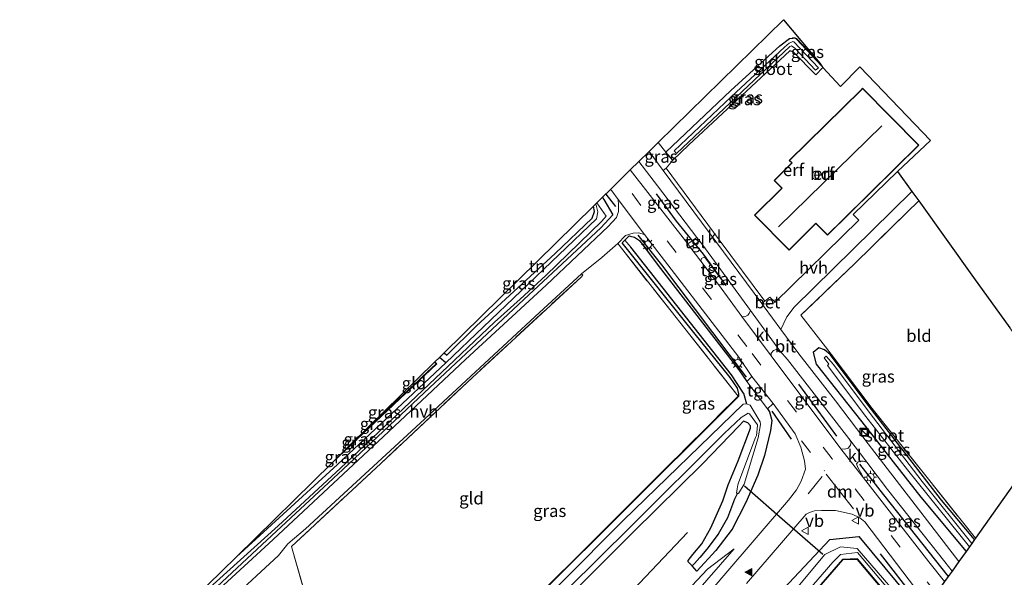
# Model space of a CAD drawing. Units: metres. Extents: x 239999 to 250003, y 576512 to 580187.
# Drawn here: x 243495 to 243695, y 579057 to 579171 of the extents above; entities that cross this region are included whole.
import ezdxf
from ezdxf.enums import TextEntityAlignment as Align

# ---------------------------------------------------------------- set-up
doc = ezdxf.new("R2010")
doc.units = ezdxf.units.M
for name, pattern in [('IE-TERREINAFSCHEIDING', [10, 8, -2]), ('VW-3-9_STREEP', [12, 3, -9]), ('VW-6060_STREEP', [1.2, 0.6, -0.6])]:
    doc.linetypes.add(name, pattern=pattern)
doc.layers.get('0').update_dxf_attribs({"lineweight": 25})
for name, color, linetype, lineweight in [('B-ME-AL-OVERIG-S-B1', 7, 'Continuous', 18), ('B-ME-GW-KRUINLIJN-L-B1', 93, 'Continuous', 18), ('B-ME-GW-TEENLIJN-L-B1', 93, 'Continuous', 18), ('B-ME-IE-GRASLAND-GV-B6', 93, 'Continuous', 18), ('B-ME-IE-GRONDWERKLIJN-GROND_INGERICHT-GV-B6', 253, 'Continuous', 18), ('B-ME-IE-HULPGEOMETRIE-L-B1', 53, 'Continuous', 18), ('B-ME-IE-INRICHTINGSELEMENT-S-B1', 253, 'Continuous', 18), ('B-ME-IE-MEUBILAIR_WEGMEUBILAIR-LICHTMAST-S-B1', 8, 'Continuous', 18), ('B-ME-IE-TERREINAFSCHEIDING-RASTERHEKWERK-L-B1', 8, 'IE-TERREINAFSCHEIDING', 18), ('B-ME-KG-KADASTRAAL-DAKRAND-L-B1', 13, 'Continuous', 18), ('B-ME-KG-KADASTRAAL-NOKLIJN-L-B1', 13, 'Continuous', 18), ('B-ME-OG-BEBOUWING-GV-B6', 173, 'Continuous', 18), ('B-ME-OG-WATER-GV-B6', 153, 'Continuous', 18), ('B-ME-VH-VERH_SOORT-BETON-OVERIG-GV-B6', 8, 'IE-TERREINAFSCHEIDING-NATUURLIJK-HOUTWAL', 18), ('B-ME-VH-VERH_SOORT-BITUMEN-GV-B6', 8, 'IE-TERREINAFSCHEIDING-NATUURLIJK-HOUTWAL', 18), ('B-ME-VH-VERH_SOORT-HALF_VERHARDING-GV-B6', 8, 'IE-TERREINAFSCHEIDING-NATUURLIJK-HOUTWAL', 18), ('B-ME-VH-VERH_SOORT-KLINKERS-GV-B6', 8, 'IE-TERREINAFSCHEIDING-NATUURLIJK-HOUTWAL', 18), ('B-ME-VH-VERH_SOORT-TEGELS-GV-B6', 8, 'Continuous', 18), ('B-ME-VW-MARKERING-39STREEP-015-L-B1', 255, 'VW-3-9_STREEP', 18), ('B-ME-VW-MARKERING-BEBAKENING-S-B1', 255, 'VW-6060_STREEP', 18), ('B-ME-VW-MARKERING-DRIEHOEK-L-B1', 7, 'VW-HAAIETAND70-R-B', 18), ('B-ME-VW-MARKERING-STREEP-015-L-B1', 7, 'Continuous', 18), ('B-ME-VW-MARKERING-VLAKMARK-S-B1', 7, 'Continuous', 18), ('B-ME-VW-MEUBILAIR_WEGMEUBILAIR-VERKEERSBORD-S-B1', 8, 'Continuous', 18)]:
    doc.layers.add(name, color=color, linetype=linetype, lineweight=lineweight)
for name, color, linetype in [('B-ME-GR-BOMENRIJ-L-B1', 10, 'Continuous'), ('B-ME-GW-INSTEEKWATERGANG-L-B1', 10, 'Continuous'), ('B-ME-GW-WATERGANG-GREPPEL-L-B1', 10, 'Continuous'), ('B-ME-KG-KADASTRAAL-OPNAMEDTMGRENS-L-B1', 10, 'Continuous'), ('B-ME-KW-DUIKER-L-B1', 10, 'Continuous')]:
    doc.layers.add(name, color=color, linetype=linetype)
doc.styles.add('NLCS-ISO', font='NLCS-ISO.TTF')
doc.linetypes.add('IE-TERREINAFSCHEIDING-NATUURLIJK-HOUTWAL', pattern='A,7,-1.5,[67,NLCS.SHX,S=0.75,R=45,X=0,Y=0],-1.5,7,-1.5,[70,NLCS.SHX,S=0.75,R=0,X=0,Y=0],-1.5', length=20)
doc.linetypes.add('VW-HAAIETAND70-R-B', pattern='A,0,-0.5,[153,NLCS.SHX,S=1,R=180,X=-0.375,Y=0],-0.5', length=1)

# ---------------------------------------------------------------- blocks, each defined once
blk = doc.blocks.new('verfsymbol')
for color in [252, 253]:
    blk.add_hatch(color=color).paths.add_polyline_path([(0.75, -0.625), (0, 0.75), (-0.75, -0.625)])
blk.add_lwpolyline([(0.75, -0.625), (0, 0.75), (-0.75, -0.625)], close=True)
blk = doc.blocks.new('kast')
blk.add_line((-0.75, -0.75), (0.75, 0.75))
blk.add_lwpolyline([(-0.75, 0.75), (0.75, 0.75), (0.75, -0.75), (-0.75, -0.75)], close=True)
blk = doc.blocks.new('put')
for p, q in [((0.75, 0.75), (-0.75, 0.75)), ((-0.75, 0.75), (-0.75, -0.75)), ((0.75, -0.75), (0.75, 0.75)), ((-0.75, -0.75), (0.75, -0.75))]:
    blk.add_line(p, q)
blk.add_lwpolyline([(-0.625, 0.625), (0.625, 0.625), (0.625, -0.625), (-0.625, -0.625)], close=True)
blk = doc.blocks.new('lantaarnpaal')
for p, q in [((-0.75, 0), (-1.25, 0)), ((-0.88, 0.88), (-0.53, 0.53)), ((0, 0.75), (0, 1.25)), ((0.53, 0.53), (0.88, 0.88)), ((0.75, 0), (1.25, 0)), ((-0.53, -0.53), (-0.88, -0.88)), ((0, -0.75), (0, -1.25)), ((0.53, -0.53), (0.88, -0.88))]:
    blk.add_line(p, q)
blk.add_circle((0, 0), 0.75)
blk = doc.blocks.new('dtb')
blk.add_circle((0, 0), 0.75)
blk = doc.blocks.new('verkeersbord')
for p, q in [((0, 0.75), (-0.75, -0.625)), ((0.75, -0.625), (0, 0.75)), ((-0.75, -0.625), (0.75, -0.625))]:
    blk.add_line(p, q)

msp = doc.modelspace()

# ---------------------------------------------------------------- linework, layer by layer
at = {"layer": 'B-ME-GR-BOMENRIJ-L-B1'}
for p, q in [((243614.137, 579135.523, -0.546), (243616.114, 579132.963, -0.511)), ((243653.447, 579096.701, -0.464), (243661.173, 579086.124, -0.437)), ((243648.018, 579091.235, -0.419), (243651.955, 579085.509, -0.419)), ((243679.11, 579050.566, -0.547), (243670.18, 579062.068, -0.521))]:
    msp.add_line(p, q, dxfattribs=at)
for points in [[(243624.423, 579135.573, -0.476), (243628.464, 579130.002, -0.482), (243633.964, 579123.256, -0.575), (243638.606, 579116.856, -0.575)], [(243620.663, 579127.138, -0.645), (243625.496, 579121.054, -0.671), (243642.787, 579098.138, -0.679)], [(243665.89, 579080.418, -0.273), (243670.8, 579074.126, -0.369), (243683.994, 579057.46, -0.469)], [(243567.614, 578999.87, -0.748), (243594.045, 579027.574, -1.012), (243630.812, 579066.474, -0.811)]]:
    msp.add_polyline3d(points, dxfattribs=at)
at = {"layer": 'B-ME-GW-INSTEEKWATERGANG-L-B1'}
for p, q in [((243658.215, 579161.616, -1.339), (243652.952, 579167.182, -1.421)), ((243641.265, 579099.612, -0.521), (243642.878, 579097.256, -0.563)), ((243647.122, 579091.709, -0.52), (243647.547, 579091.088, -0.549))]:
    msp.add_line(p, q, dxfattribs=at)
for points in [[(243658.414, 579161.327, -1.335), (243656.949, 579159.865, -1.347), (243652.33, 579164.536, -1.351), (243651.689, 579164.754, -1.335), (243631.07, 579145.549, -1.361), (243627.815, 579142.44, -1.143), (243626.405, 579144.089, -1.159), (243639.605, 579156.63, -1.433), (243649.632, 579165.74, -1.465), (243651.598, 579167.265, -1.445), (243652.311, 579167.308, -1.45)], [(243652.952, 579167.182, -1.421), (243652.697, 579167.331, -1.453), (243652.311, 579167.308, -1.45)], [(243613.449, 579134.859, -0.586), (243613.748, 579134.421, -0.612), (243615.572, 579131.256, -0.648), (243613.151, 579128.654, -1.05), (243597.398, 579114, -1.13), (243577.056, 579094.976, -1.086), (243560.482, 579079.298, -0.948), (243544.049, 579063.978, -0.914), (243534.779, 579055.347, -0.796)], [(243581.133, 579103.095, -1.146), (243581.712, 579102.613, -1.326), (243587.79, 579108.654, -1.292), (243603.794, 579123.383, -1.06), (243611.33, 579130.609, -0.917), (243611.796, 579131.925, -0.977), (243611.651, 579133.058, -0.896)], [(243618.047, 579126.136, -0.994), (243618.926, 579126.987, -0.763), (243619.085, 579126.95, -0.709)], [(243619.085, 579126.95, -0.709), (243620.006, 579126.689, -0.605), (243621.015, 579126.038, -0.661), (243624.809, 579120.947, -0.649), (243641.265, 579099.612, -0.521)], [(243618.012, 579124.908, -1.243), (243617.451, 579125.559, -1.151), (243618.047, 579126.136, -0.994)], [(243640.968, 579095.88, -1.537), (243639.511, 579098.043, -1.517), (243632.063, 579107.254, -1.423), (243618.012, 579124.908, -1.243)], [(243658.747, 579103.756, -1.053), (243657.576, 579104.123, -0.855), (243656.433, 579103.154, -0.757), (243657.027, 579100.768, -0.689), (243666.326, 579088.999, -0.653)], [(243668.309, 579091.561, -1.271), (243659.923, 579102.756, -1.151), (243658.747, 579103.756, -1.053)], [(243558.32, 579080.688, -1.21), (243579.646, 579100.854, -1.226), (243579.248, 579101.249, -1.142)], [(243561.527, 579014.08, -1.128), (243563.184, 579015.652, -1.143), (243563.439, 579016.642, -0.995), (243587.352, 579040.444, -1.207), (243603.62, 579056.683, -1.313), (243615.719, 579068.76, -1.391), (243641.253, 579094.268, -1.493), (243641.279, 579094.735, -1.573), (243640.968, 579095.88, -1.537)], [(243647.547, 579091.088, -0.549), (243648.02, 579089.302, -0.749), (243647.706, 579087.254, -1.103), (243646.514, 579082.141, -1.095), (243645.136, 579078.132, -1.171), (243642.672, 579072.592, -1.183), (243639.943, 579067.114, -0.961), (243636.595, 579062.754, -0.929), (243632.715, 579058.552, -0.933), (243631.718, 579059.615, -1.055)], [(243689.323, 579064.986, -1.095), (243682.605, 579073.029, -1.261), (243668.309, 579091.561, -1.271)], [(243631.718, 579059.615, -1.055), (243630.956, 579060.428, -1.149), (243630.909, 579060.752, -1.133), (243631.889, 579061.929, -1.127), (243633.729, 579064.098, -1.169), (243635.567, 579067.406, -1.125), (243638.016, 579072.928, -1.109), (243639.117, 579076.186, -1.049), (243641.14, 579081.082, -1.267), (243643.623, 579087.746, -1.511), (243643.682, 579088.234, -1.511), (243643.091, 579088.853, -1.505), (243642.25, 579089.174, -1.507), (243641.192, 579088.094, -1.535), (243633.926, 579080.512, -1.333), (243619.686, 579066.496, -1.273), (243602.303, 579049.088, -1.283), (243587.836, 579034.723, -1.217), (243571.363, 579018.33, -1.005), (243556.706, 579003.776, -1.025), (243541.389, 578988.505, -1.085), (243524.455, 578972.053, -1.187), (243506.172, 578954.286, -1.121), (243494.584, 578943.187, -1.095)], [(243666.326, 579088.999, -0.653), (243678.362, 579073.627, -0.873), (243687.615, 579062.573, -0.883)], [(243541.227, 578901.437, -0.989), (243540.03, 578900.942, -0.983), (243536.906, 578903.25, -0.927), (243536.952, 578905.434, -0.883), (243540.838, 578910.69, -0.901), (243553.189, 578927.173, -1.079), (243566.902, 578945.13, -1.195), (243579.384, 578961.817, -1.173), (243593.069, 578980.165, -1.121), (243606.89, 578998.528, -1.123), (243626.255, 579024.188, -1.195), (243638.762, 579041.872, -1.107), (243650.425, 579055.018, -1.071), (243659.832, 579065.03, -1.091), (243665.772, 579065.594, -0.705), (243678.687, 579050.046, -0.651)], [(243676.817, 579047.273, -1.129), (243672.311, 579052.873, -1.101), (243665.456, 579061.057, -1.485), (243662.415, 579060.955, -1.479), (243653.595, 579050.753, -1.287), (243639.464, 579033.315, -1.235), (243624.531, 579013.403, -1.377), (243609.865, 578993.863, -1.059), (243597.739, 578977.817, -1.181), (243586.79, 578963.516, -1.497), (243573.804, 578945.349, -1.075), (243550.438, 578913.631, -0.927), (243541.227, 578901.437, -0.989)]]:
    msp.add_polyline3d(points, dxfattribs=at)
at = {"layer": 'B-ME-GW-KRUINLIJN-L-B1'}
msp.add_polyline3d([(243640.308, 579063.098, -0.514), (243626.854, 579047.695, -0.202), (243609.84, 579028.625, 0.532), (243589.815, 579005.747, 1.396), (243565.708, 578977.362, 2.539), (243541.434, 578948.223, 3.835), (243517.123, 578921.042, 4.87), (243515.325, 578918.638, 4.954)], dxfattribs=at)
at = {"layer": 'B-ME-GW-TEENLIJN-L-B1'}
msp.add_polyline3d([(243640.308, 579063.098, -0.514), (243634.893, 579058.979, -0.73), (243625.451, 579048.867, -0.808), (243599.803, 579021.671, -0.718), (243561.028, 578981.614, -0.712), (243524.674, 578943.757, -0.73), (243508.117, 578926.134, -0.655), (243505.164, 578921.585, -0.631), (243504.466, 578919.564, -0.526), (243504.155, 578916.689, -0.511)], dxfattribs=at)
at = {"layer": 'B-ME-GW-WATERGANG-GREPPEL-L-B1'}
for p, q in [((243581.502, 579101.047, -1.954), (243580.21, 579102.189, -1.882)), ((243642.25, 579094.905, -2.185), (243642.848, 579092.698, -2.369)), ((243640.993, 579074.438, -2.369), (243640.407, 579073.22, -2.311)), ((243633.283, 579061.373, -1.841), (243632.195, 579060.092, -1.783))]:
    msp.add_line(p, q, dxfattribs=at)
for points in [[(243642.25, 579094.905, -2.185), (243640.934, 579096.856, -2.135), (243639.792, 579098.599, -2.119), (243619.229, 579124.652, -1.995)], [(243640.407, 579073.22, -2.311), (243638.983, 579069.438, -2.293), (243637.076, 579066.123, -2.053), (243634.748, 579063.064, -1.901), (243633.283, 579061.373, -1.841)]]:
    msp.add_polyline3d(points, dxfattribs=at)
at = {"layer": 'B-ME-IE-GRASLAND-GV-B6'}
for points in [[(243652.311, 579167.308, -1.45), (243652.697, 579167.331, -1.453), (243652.952, 579167.182, -1.421), (243658.215, 579161.616, -1.339), (243658.414, 579161.327, -1.335), (243656.949, 579159.865, -1.347), (243652.33, 579164.536, -1.351), (243651.689, 579164.754, -1.335), (243631.07, 579145.549, -1.361), (243627.815, 579142.44, -1.143), (243626.405, 579144.089, -1.159), (243639.605, 579156.63, -1.433), (243649.632, 579165.74, -1.465), (243651.598, 579167.265, -1.445), (243652.311, 579167.308, -1.45)], [(243652.311, 579167.308, -1.45), (243652.305, 579167.449, -1.307), (243652.75, 579167.426, -1.307), (243653.025, 579167.25, -1.333), (243657.784, 579162.217, -1.347), (243658.215, 579161.616, -1.339), (243652.952, 579167.182, -1.421), (243652.697, 579167.331, -1.453), (243652.311, 579167.308, -1.45)], [(243652.473, 579166.568, -2.075), (243652.311, 579166.64, -2.069), (243651.567, 579166.279, -2.069), (243650.618, 579165.519, -2.069), (243639.72, 579155.363, -2.039), (243628.11, 579144.314, -2.039), (243628.586, 579143.822, -2.039), (243651.661, 579165.632, -2.039), (243652.031, 579165.734, -2.039), (243652.71, 579165.296, -2.039), (243656.899, 579160.793, -1.975), (243657.509, 579161.297, -1.975), (243652.473, 579166.568, -2.075)], [(243625.833, 579140.304, -0.798), (243622.956, 579144.188, -0.823), (243624.822, 579146.021, -0.997), (243626.405, 579144.089, -1.159), (243627.815, 579142.44, -1.143), (243626.477, 579140.811, -0.954), (243625.833, 579140.304, -0.798)], [(243632.723, 579126.651, -0.866), (243630.86, 579125.36, -0.712), (243619.108, 579140.487, -0.647), (243620.878, 579142.146, -0.878), (243624.656, 579137.169, -0.874), (243632.723, 579126.651, -0.866)], [(243527.014, 579049.475, -1.912), (243547.277, 579067.797, -1.911), (243559.993, 579079.585, -1.912), (243581.936, 579100.339, -1.958), (243591.464, 579109.347, -1.556), (243596.669, 579114.056, -1.958), (243601.873, 579118.877, -1.898), (243613.359, 579129.967, -1.91), (243614.196, 579131.01, -1.84), (243612.339, 579133.757, -1.776), (243613.449, 579134.859, -0.586), (243613.748, 579134.421, -0.612), (243615.572, 579131.256, -0.648), (243613.151, 579128.654, -1.05), (243597.398, 579114, -1.13), (243577.056, 579094.976, -1.086), (243560.482, 579079.298, -0.948), (243544.049, 579063.978, -0.914), (243534.779, 579055.347, -0.796)], [(243534.779, 579055.347, -0.796), (243544.049, 579063.978, -0.914), (243560.482, 579079.298, -0.948), (243577.056, 579094.976, -1.086), (243597.398, 579114, -1.13), (243613.151, 579128.654, -1.05), (243615.572, 579131.256, -0.648), (243613.748, 579134.421, -0.612), (243613.449, 579134.859, -0.586), (243615.108, 579136.478, -0.483), (243615.373, 579136.165, -0.494), (243616.671, 579134.42, -0.54), (243616.756, 579133.306, -0.558), (243616.709, 579131.921, -0.598), (243616.283, 579130.725, -0.696), (243614.618, 579128.917, -0.868), (243601.971, 579116.928, -1.024), (243585.491, 579101.741, -0.982), (243568.761, 579086.067, -1.01), (243546.275, 579065.001, -0.8), (243535.246, 579054.868, -0.687)], [(243668.309, 579091.561, -1.271), (243659.923, 579102.756, -1.151), (243658.747, 579103.756, -1.053), (243657.576, 579104.123, -0.855), (243656.433, 579103.154, -0.757), (243657.027, 579100.768, -0.689), (243666.326, 579088.999, -0.653), (243678.362, 579073.627, -0.873), (243687.615, 579062.573, -0.883), (243686.151, 579060.507, -0.79), (243667.681, 579084.538, -0.484), (243665.291, 579087.661, -0.511), (243660.98, 579093.295, -0.559), (243653.514, 579102.928, -0.646), (243649.867, 579107.853, -0.58), (243651.037, 579110.452, -0.571), (243652.589, 579112.448, -0.589), (243676.568, 579136.058, -0.664), (243677.969, 579134.126, -0.875), (243675.511, 579131.745, -0.951), (243664.912, 579121.34, -1.037), (243653.912, 579110.794, -0.913), (243658.484, 579104.928, -1.115), (243660.125, 579102.834, -1.471), (243668.456, 579091.751, -1.241), (243689.529, 579065.277, -1.241), (243689.323, 579064.986, -1.095), (243682.605, 579073.029, -1.261), (243668.309, 579091.561, -1.271)], [(243520.467, 579043.483, -1.912), (243527.064, 579049.971, -2.032), (243538.792, 579061.493, -1.91), (243559.409, 579080.326, -1.912), (243581.502, 579101.047, -1.954), (243612.255, 579130.48, -1.805), (243612.502, 579131.858, -1.616), (243612.113, 579133.535, -1.772), (243612.339, 579133.757, -1.776), (243614.196, 579131.01, -1.84), (243613.359, 579129.967, -1.91), (243601.873, 579118.877, -1.898), (243596.669, 579114.056, -1.958), (243591.464, 579109.347, -1.556), (243581.936, 579100.339, -1.958), (243559.993, 579079.585, -1.912), (243547.277, 579067.797, -1.911), (243527.014, 579049.475, -1.912), (243520.467, 579043.483, -1.912)], [(243611.651, 579133.058, -0.896), (243612.113, 579133.535, -1.772), (243612.502, 579131.858, -1.616), (243612.255, 579130.48, -1.805), (243581.502, 579101.047, -1.954), (243580.21, 579102.189, -1.882), (243581.133, 579103.095, -1.146), (243581.712, 579102.613, -1.326), (243587.79, 579108.654, -1.292), (243603.794, 579123.383, -1.06), (243611.33, 579130.609, -0.917), (243611.796, 579131.925, -0.977), (243611.651, 579133.058, -0.896)], [(243595.728, 579048.946, -1.262), (243615.649, 579068.83, -1.391), (243641.119, 579094.275, -1.493), (243616.558, 579125.4, -1.075), (243618.185, 579127.05, -0.791), (243619.695, 579127.533, -0.653), (243620.79, 579127.633, -0.611), (243622.047, 579127.281, -0.577), (243641.262, 579102.234, -0.572), (243643.936, 579098.266, -0.504), (243642.878, 579097.256, -0.563), (243641.265, 579099.612, -0.521), (243624.809, 579120.947, -0.649), (243621.015, 579126.038, -0.661), (243620.006, 579126.689, -0.605), (243619.085, 579126.95, -0.709), (243618.926, 579126.987, -0.763), (243618.047, 579126.136, -0.994), (243617.451, 579125.559, -1.151), (243618.012, 579124.908, -1.243)], [(243647.547, 579091.088, -0.549), (243648.02, 579089.302, -0.749), (243647.706, 579087.254, -1.103), (243646.514, 579082.141, -1.095), (243645.136, 579078.132, -1.171), (243642.672, 579072.592, -1.183), (243639.943, 579067.114, -0.961), (243636.595, 579062.754, -0.929), (243632.715, 579058.552, -0.933), (243631.718, 579059.615, -1.055), (243632.195, 579060.092, -1.783), (243633.283, 579061.373, -1.841), (243634.748, 579063.064, -1.901), (243637.076, 579066.123, -2.053), (243638.983, 579069.438, -2.293), (243640.407, 579073.22, -2.311), (243640.993, 579074.438, -2.369), (243641.216, 579074.381, -2.369), (243642.389, 579076.283, -2.369), (243645.186, 579085.753, -2.369), (243645.696, 579088.492, -2.369), (243645.593, 579089.052, -2.369), (243643.592, 579092.46, -2.369), (243642.848, 579092.698, -2.369), (243642.25, 579094.905, -2.185), (243640.934, 579096.856, -2.135), (243639.792, 579098.599, -2.119), (243619.229, 579124.652, -1.995), (243618.047, 579126.136, -0.994), (243618.926, 579126.987, -0.763), (243619.085, 579126.95, -0.709), (243620.006, 579126.689, -0.605), (243621.015, 579126.038, -0.661), (243624.809, 579120.947, -0.649), (243641.265, 579099.612, -0.521), (243642.878, 579097.256, -0.563), (243647.122, 579091.709, -0.52), (243647.547, 579091.088, -0.549)], [(243618.012, 579124.908, -1.243), (243617.451, 579125.559, -1.151), (243618.047, 579126.136, -0.994), (243619.229, 579124.652, -1.995), (243639.792, 579098.599, -2.119), (243640.934, 579096.856, -2.135), (243642.25, 579094.905, -2.185), (243642.848, 579092.698, -2.369), (243642.179, 579092.625, -2.369), (243617.77, 579068.985, -2.369), (243592.358, 579043.459, -2.369)], [(243618.012, 579124.908, -1.243), (243632.063, 579107.254, -1.423), (243639.511, 579098.043, -1.517), (243640.968, 579095.88, -1.537), (243641.279, 579094.735, -1.573), (243641.253, 579094.268, -1.493), (243615.719, 579068.76, -1.391), (243603.62, 579056.683, -1.313)], [(243603.62, 579056.683, -1.313), (243615.719, 579068.76, -1.391), (243641.253, 579094.268, -1.493), (243641.279, 579094.735, -1.573), (243640.968, 579095.88, -1.537), (243639.511, 579098.043, -1.517), (243632.063, 579107.254, -1.423), (243618.012, 579124.908, -1.243)], [(243643.676, 579111.772, -0.729), (243643.386, 579111.159, -0.691), (243643.072, 579110.82, -0.691), (243642.465, 579110.471, -0.661), (243641.889, 579110.54, -0.635), (243637.105, 579117.025, -0.415), (243637.603, 579116.987, -0.415), (243638.101, 579117.36, -0.415), (243638.083, 579117.611, -0.415), (243634.399, 579122.525, -0.394), (243634.122, 579122.624, -0.379), (243633.626, 579122.355, -0.379), (243633.494, 579121.844, -0.379), (243631.36, 579124.693, -0.712), (243633.285, 579125.915, -0.785), (243634.453, 579124.36, -0.889), (243643.676, 579111.772, -0.729)], [(243663.72, 579085.631, -0.659), (243664.163, 579084.848, -0.253), (243664.059, 579084.253, -0.257), (243663.563, 579083.631, -0.253), (243662.881, 579083.434, -0.253), (243662.098, 579083.535, -0.607), (243647.856, 579102.49, -0.68), (243647.89, 579103.063, -0.678), (243648.31, 579103.567, -0.683), (243648.858, 579103.807, -0.692), (243649.623, 579103.549, -0.716), (243651.201, 579101.757, -0.652), (243663.72, 579085.631, -0.659)], [(243666.326, 579088.999, -0.653), (243657.027, 579100.768, -0.689), (243656.433, 579103.154, -0.757), (243657.576, 579104.123, -0.855), (243658.747, 579103.756, -1.053), (243659.923, 579102.756, -1.151), (243668.309, 579091.561, -1.271), (243682.605, 579073.029, -1.261), (243689.323, 579064.986, -1.095), (243688.778, 579064.216, -2.023), (243678.647, 579076.866, -2.023), (243667.85, 579090.971, -2.024), (243660.576, 579100.754, -2.024), (243659.087, 579102.405, -2.024), (243658.699, 579102.099, -2.023), (243659.597, 579100.827, -2.023), (243659.356, 579100.526, -2.023), (243667.197, 579090.137, -2.023), (243675.665, 579079.245, -2.023), (243688.304, 579063.546, -2.023), (243687.615, 579062.573, -0.883), (243678.362, 579073.627, -0.873), (243666.326, 579088.999, -0.653)], [(243558.32, 579080.688, -1.21), (243579.646, 579100.854, -1.226), (243579.248, 579101.249, -1.142), (243580.21, 579102.189, -1.882), (243581.502, 579101.047, -1.954), (243559.409, 579080.326, -1.912), (243538.792, 579061.493, -1.91), (243558.32, 579080.688, -1.21)], [(243558.32, 579080.688, -1.21), (243562.16, 579084.457, -1.079), (243579.502, 579100.855, -1.133), (243579.177, 579101.178, -1.067), (243579.248, 579101.249, -1.142), (243579.646, 579100.854, -1.226), (243558.32, 579080.688, -1.21)], [(243602.303, 579049.088, -1.283), (243619.686, 579066.496, -1.273), (243633.926, 579080.512, -1.333), (243641.192, 579088.094, -1.535), (243642.25, 579089.174, -1.507), (243643.091, 579088.853, -1.505), (243643.682, 579088.234, -1.511), (243643.623, 579087.746, -1.511), (243641.14, 579081.082, -1.267), (243639.117, 579076.186, -1.049), (243638.016, 579072.928, -1.109), (243635.567, 579067.406, -1.125), (243633.729, 579064.098, -1.169), (243631.889, 579061.929, -1.127), (243630.909, 579060.752, -1.133), (243630.956, 579060.428, -1.149), (243631.718, 579059.615, -1.055), (243632.715, 579058.552, -0.933), (243636.595, 579062.754, -0.929), (243639.943, 579067.114, -0.961), (243642.672, 579072.592, -1.183), (243645.136, 579078.132, -1.171), (243646.514, 579082.141, -1.095), (243647.706, 579087.254, -1.103), (243648.02, 579089.302, -0.749), (243647.547, 579091.088, -0.549), (243647.122, 579091.709, -0.52), (243648.262, 579092.786, -0.555), (243652.729, 579086.565, -0.575), (243653.908, 579083.842, -0.615), (243654.68, 579081.047, -0.695), (243654.886, 579079.357, -0.707), (243653.971, 579076.892, -0.655), (243653.025, 579075.15, -0.631), (243651.423, 579073.036, -0.599), (243638.22, 579057.682, -0.409), (243622.773, 579039.484, 0.137)], [(243593.637, 579042.298, -2.369), (243619.189, 579067.613, -2.369), (243638.271, 579086.643, -2.369), (243641.768, 579089.93, -2.369), (243643.159, 579090.764, -2.369), (243643.43, 579090.633, -2.369), (243645.067, 579088.383, -2.369), (243645.042, 579087.518, -2.369), (243644.846, 579086.257, -2.369), (243644.676, 579085.862, -2.369), (243641.238, 579076.8, -2.369), (243641.038, 579076.143, -2.369), (243640.923, 579075.321, -2.369), (243640.774, 579074.496, -2.369), (243640.993, 579074.438, -2.369), (243640.407, 579073.22, -2.311), (243638.983, 579069.438, -2.293), (243637.076, 579066.123, -2.053), (243634.748, 579063.064, -1.901), (243633.283, 579061.373, -1.841), (243632.195, 579060.092, -1.783), (243631.718, 579059.615, -1.055), (243630.956, 579060.428, -1.149), (243630.909, 579060.752, -1.133), (243631.889, 579061.929, -1.127), (243633.729, 579064.098, -1.169), (243635.567, 579067.406, -1.125), (243638.016, 579072.928, -1.109), (243639.117, 579076.186, -1.049), (243641.14, 579081.082, -1.267), (243643.623, 579087.746, -1.511), (243643.682, 579088.234, -1.511), (243643.091, 579088.853, -1.505), (243642.25, 579089.174, -1.507), (243641.192, 579088.094, -1.535), (243633.926, 579080.512, -1.333), (243619.686, 579066.496, -1.273), (243602.303, 579049.088, -1.283)], [(243684.762, 579058.546, -0.596), (243683.994, 579057.46, -0.469), (243683.253, 579056.416, -0.443), (243680.044, 579060.456, -0.387), (243666.708, 579077.607, -0.55), (243666.096, 579078.773, -0.346), (243665.545, 579079.706, -0.292), (243665.258, 579080.429, -0.292), (243665.574, 579080.825, -0.302), (243666.048, 579081.032, -0.304), (243666.617, 579081.01, -0.304), (243667.366, 579080.786, -0.573), (243671.564, 579075.208, -0.473), (243683.291, 579060.453, -0.589), (243684.762, 579058.546, -0.596)], [(243642.819, 579056.065, -0.232), (243654.979, 579070.164, -0.397), (243655.381, 579070.399, -0.397), (243656.203, 579070.733, -0.412), (243656.691, 579070.863, -0.412), (243658.145, 579070.964, -0.457), (243660.984, 579070.953, -0.484), (243664.404, 579070.19, -0.505), (243665.972, 579069.425, -0.487), (243666.986, 579068.607, -0.484), (243679.86, 579051.625, -0.505)], [(243650.425, 579055.018, -1.071), (243659.832, 579065.03, -1.091), (243665.772, 579065.594, -0.705), (243678.687, 579050.046, -0.651)], [(243678.687, 579050.046, -0.651), (243665.772, 579065.594, -0.705), (243659.832, 579065.03, -1.091), (243650.425, 579055.018, -1.071)], [(243626.854, 579047.695, -0.202), (243640.308, 579063.098, -0.514), (243634.893, 579058.979, -0.73), (243625.451, 579048.867, -0.808)], [(243625.451, 579048.867, -0.808), (243634.893, 579058.979, -0.73), (243640.308, 579063.098, -0.514), (243626.854, 579047.695, -0.202)], [(243677.832, 579048.763, -2.495), (243665.375, 579063.144, -2.495), (243662.024, 579063.506, -2.495), (243658.799, 579061.977, -2.495), (243640.394, 579039.839, -2.495)], [(243641.706, 579038.7, -2.495), (243660.435, 579060.394, -2.495), (243661.992, 579061.958, -2.495), (243665.467, 579062.332, -2.495), (243677.413, 579048.171, -2.495)], [(243672.311, 579052.873, -1.101), (243665.456, 579061.057, -1.485), (243662.415, 579060.955, -1.479), (243653.595, 579050.753, -1.287)], [(243653.595, 579050.753, -1.287), (243662.415, 579060.955, -1.479), (243665.456, 579061.057, -1.485), (243672.311, 579052.873, -1.101)], [(243672.234, 579052.81, -1.101), (243665.411, 579060.955, -1.485), (243662.462, 579060.856, -1.479), (243653.671, 579050.688, -1.287)]]:
    msp.add_polyline3d(points, dxfattribs=at)
at = {"layer": 'B-ME-IE-GRONDWERKLIJN-GROND_INGERICHT-GV-B6'}
for points in [[(243652.311, 579167.308, -1.45), (243651.598, 579167.265, -1.445), (243649.632, 579165.74, -1.465), (243639.605, 579156.63, -1.433), (243626.405, 579144.089, -1.159), (243624.822, 579146.021, -0.997), (243650.354, 579171.102, -1.25), (243657.784, 579162.217, -1.347), (243653.025, 579167.25, -1.333), (243652.75, 579167.426, -1.307), (243652.305, 579167.449, -1.307), (243652.311, 579167.308, -1.45)], [(243646.551, 579113.679, -0.774), (243637.231, 579126.188, -0.992), (243626.477, 579140.811, -0.954), (243627.815, 579142.44, -1.143), (243631.07, 579145.549, -1.361), (243651.689, 579164.754, -1.335), (243652.33, 579164.536, -1.351), (243656.949, 579159.865, -1.347), (243658.414, 579161.327, -1.335), (243661.996, 579157.481, -0.737), (243665.966, 579161.494, -0.695), (243680.376, 579146.442, -0.506), (243673.657, 579140.086, -0.695), (243664.598, 579131.336, -0.69), (243665.758, 579130.194, -0.616), (243648.659, 579113.417, -0.628), (243647.579, 579114.475, -0.71), (243646.551, 579113.679, -0.774)], [(243678.012, 579145.481, -0.762), (243666.509, 579157.144, -0.838), (243666.222, 579156.813, -0.918), (243651.556, 579142.387, -0.398), (243652.077, 579141.857, -0.44), (243648.472, 579138.31, -0.344), (243650.069, 579136.687, -0.268), (243644.494, 579131.197, -0.396), (243651.515, 579124.068, -0.366), (243657.008, 579129.479, -0.498), (243659.354, 579127.098, -0.576), (243678.012, 579145.481, -0.762)], [(243611.651, 579133.058, -0.896), (243611.796, 579131.925, -0.977), (243611.33, 579130.609, -0.917), (243603.794, 579123.383, -1.06), (243587.79, 579108.654, -1.292), (243581.712, 579102.613, -1.326), (243581.133, 579103.095, -1.146), (243611.651, 579133.058, -0.896)], [(243677.969, 579134.126, -0.875), (243689.167, 579118.513, -1.28), (243696.57, 579108.203, -1.25), (243708.333, 579091.823, -1.28), (243693.143, 579070.378, -1.247), (243689.529, 579065.277, -1.241), (243668.456, 579091.751, -1.241), (243660.125, 579102.834, -1.471), (243658.484, 579104.928, -1.115), (243653.912, 579110.794, -0.913), (243664.912, 579121.34, -1.037), (243675.511, 579131.745, -0.951), (243677.969, 579134.126, -0.875)], [(243565.203, 579018.539, -0.896), (243548.831, 579036.705, -0.751), (243551.933, 579039.404, -0.825), (243554.226, 579048.915, -0.967), (243550.01, 579063.563, -0.975), (243568.243, 579080.548, -1.049), (243586.942, 579098.094, -1.113), (243609.021, 579118.518, -1.121), (243609.466, 579118.938, -1.131), (243609.188, 579119.226, -1.101), (243613.318, 579122.588, -0.859), (243616.558, 579125.4, -1.075), (243641.119, 579094.275, -1.493), (243615.649, 579068.83, -1.391), (243595.728, 579048.946, -1.262), (243573.795, 579027.092, -1.088), (243565.203, 579018.539, -0.896)], [(243537.519, 579052.608, -0.753), (243547.387, 579061.756, -0.971), (243549.276, 579064.137, -0.977), (243552.864, 579067.191, -1.013), (243576.287, 579088.773, -1.051), (243599.713, 579110.511, -1.211), (243609.188, 579119.226, -1.101), (243609.466, 579118.938, -1.131), (243609.021, 579118.518, -1.121), (243586.942, 579098.094, -1.113), (243568.243, 579080.548, -1.049), (243550.01, 579063.563, -0.975), (243554.226, 579048.915, -0.967)], [(243579.177, 579101.178, -1.067), (243579.502, 579100.855, -1.133), (243562.16, 579084.457, -1.079), (243579.177, 579101.178, -1.067)], [(243653.671, 579050.688, -1.287), (243662.462, 579060.856, -1.479), (243665.411, 579060.955, -1.485), (243672.234, 579052.81, -1.101)]]:
    msp.add_polyline3d(points, dxfattribs=at)
at = {"layer": 'B-ME-IE-HULPGEOMETRIE-L-B1'}
for p, q in [((243618.047, 579126.136, -0.994), (243619.229, 579124.652, -1.995)), ((243632.195, 579060.092, -1.783), (243631.718, 579059.615, -1.055))]:
    msp.add_line(p, q, dxfattribs=at)
at = {"layer": 'B-ME-IE-TERREINAFSCHEIDING-RASTERHEKWERK-L-B1'}
for p, q in [((243641.119, 579094.275, -1.493), (243616.558, 579125.4, -1.075)), ((243668.456, 579091.751, -1.241), (243689.529, 579065.277, -1.241))]:
    msp.add_line(p, q, dxfattribs=at)
for points in [[(243652.305, 579167.449, -1.307), (243652.75, 579167.426, -1.307), (243653.025, 579167.25, -1.333), (243657.784, 579162.217, -1.347)], [(243677.969, 579134.126, -0.875), (243675.511, 579131.745, -0.951), (243664.912, 579121.34, -1.037), (243653.912, 579110.794, -0.913), (243658.484, 579104.928, -1.115), (243660.125, 579102.834, -1.471), (243668.456, 579091.751, -1.241)], [(243609.188, 579119.226, -1.101), (243609.466, 579118.938, -1.131), (243609.021, 579118.518, -1.121)], [(243609.021, 579118.518, -1.121), (243586.942, 579098.094, -1.113), (243568.243, 579080.548, -1.049), (243550.01, 579063.563, -0.975), (243554.226, 579048.915, -0.967), (243551.933, 579039.404, -0.825), (243548.831, 579036.705, -0.751)], [(243562.16, 579084.457, -1.079), (243579.502, 579100.855, -1.133), (243579.177, 579101.178, -1.067)], [(243561.458, 579014.152, -1.128), (243563.094, 579015.705, -1.143), (243563.349, 579016.693, -0.995), (243565.203, 579018.539, -0.896), (243573.795, 579027.092, -1.088), (243595.728, 579048.946, -1.262), (243615.649, 579068.83, -1.391), (243641.119, 579094.275, -1.493)], [(243676.739, 579047.211, -1.129), (243672.234, 579052.81, -1.101), (243665.411, 579060.955, -1.485), (243662.462, 579060.856, -1.479), (243653.671, 579050.688, -1.287), (243639.543, 579033.254, -1.235), (243624.611, 579013.344, -1.377), (243609.944, 578993.803, -1.059), (243597.819, 578977.757, -1.181), (243586.87, 578963.456, -1.497), (243573.885, 578945.29, -1.075), (243550.518, 578913.571, -0.927), (243541.306, 578901.376, -0.989)]]:
    msp.add_polyline3d(points, dxfattribs=at)
at = {"layer": 'B-ME-KG-KADASTRAAL-DAKRAND-L-B1'}
msp.add_polyline3d([(243651.515, 579124.139, 4.042), (243657.009, 579129.55, 3.87), (243659.354, 579127.168, 1.306), (243662.579, 579130.345, 1.288), (243677.941, 579145.482, 1.282), (243666.511, 579157.07, 1.282), (243666.258, 579156.778, 1.282), (243651.627, 579142.386, 1.31), (243652.148, 579141.856, 2.076), (243648.543, 579138.309, 2.23), (243650.14, 579136.686, 4.042), (243644.565, 579131.196, 4.042), (243651.515, 579124.139, 4.042)], dxfattribs=at)
at = {"layer": 'B-ME-KG-KADASTRAAL-NOKLIJN-L-B1'}
msp.add_line((243670.459, 579149.421, 8.014), (243649.33, 579128.807, 8.156), dxfattribs=at)
at = {"layer": 'B-ME-KG-KADASTRAAL-OPNAMEDTMGRENS-L-B1'}
for points in [[(243527.064, 579049.971, -2.032), (243538.792, 579061.493, -1.91), (243558.32, 579080.688, -1.21), (243562.16, 579084.457, -1.079), (243579.177, 579101.178, -1.067), (243579.248, 579101.249, -1.142), (243580.21, 579102.189, -1.882), (243581.133, 579103.095, -1.146), (243611.651, 579133.058, -0.896), (243612.113, 579133.535, -1.772), (243612.339, 579133.757, -1.776), (243613.449, 579134.859, -0.586), (243615.108, 579136.478, -0.483), (243617.255, 579138.588, -0.412), (243619.108, 579140.487, -0.647), (243620.878, 579142.146, -0.878), (243622.956, 579144.188, -0.823), (243624.822, 579146.021, -0.997), (243650.354, 579171.102, -1.25), (243657.784, 579162.217, -1.347), (243658.215, 579161.616, -1.339), (243658.414, 579161.327, -1.335), (243661.996, 579157.481, -0.737), (243665.966, 579161.494, -0.695), (243680.376, 579146.442, -0.506), (243673.657, 579140.086, -0.695), (243676.568, 579136.058, -0.664), (243677.969, 579134.126, -0.875), (243689.167, 579118.513, -1.28), (243696.57, 579108.203, -1.25)], [(243708.333, 579091.823, -1.28), (243693.143, 579070.378, -1.247), (243689.529, 579065.277, -1.241), (243689.323, 579064.986, -1.095), (243688.778, 579064.216, -2.023), (243688.304, 579063.546, -2.023), (243687.615, 579062.573, -0.883), (243686.151, 579060.507, -0.79), (243684.762, 579058.546, -0.596), (243683.994, 579057.46, -0.469), (243683.253, 579056.416, -0.443), (243681.537, 579053.992, -0.43), (243679.86, 579051.625, -0.505), (243679.11, 579050.566, -0.547), (243678.687, 579050.046, -0.651), (243677.832, 579048.763, -2.495), (243677.413, 579048.171, -2.495), (243676.817, 579047.273, -1.129), (243676.739, 579047.211, -1.129), (243673.473, 579042.608, -1.248), (243589.331, 578923.813, -1.075), (243706.617, 578946.656, -1.201)]]:
    msp.add_polyline3d(points, dxfattribs=at)
at = {"layer": 'B-ME-KW-DUIKER-L-B1'}
for p, q in [((243642.445, 579075.942, -2.425), (243650.671, 579068.771, -2.518)), ((243650.671, 579068.771, -2.518), (243658.377, 579062.053, -2.605))]:
    msp.add_line(p, q, dxfattribs=at)
at = {"layer": 'B-ME-OG-BEBOUWING-GV-B6'}
msp.add_polyline3d([(243678.012, 579145.481, -0.762), (243659.354, 579127.098, -0.576), (243657.008, 579129.479, -0.498), (243651.515, 579124.068, -0.366), (243644.494, 579131.197, -0.396), (243650.069, 579136.687, -0.268), (243648.472, 579138.31, -0.344), (243652.077, 579141.857, -0.44), (243651.556, 579142.387, -0.398), (243666.222, 579156.813, -0.918), (243666.509, 579157.144, -0.838), (243678.012, 579145.481, -0.762)], dxfattribs=at)
at = {"layer": 'B-ME-OG-WATER-GV-B6'}
for points in [[(243652.473, 579166.568, -2.075), (243657.509, 579161.297, -1.975), (243656.899, 579160.793, -1.975), (243652.71, 579165.296, -2.039), (243652.031, 579165.734, -2.039), (243651.661, 579165.632, -2.039), (243628.586, 579143.822, -2.039), (243628.11, 579144.314, -2.039), (243639.72, 579155.363, -2.039), (243650.618, 579165.519, -2.069), (243651.567, 579166.279, -2.069), (243652.311, 579166.64, -2.069), (243652.473, 579166.568, -2.075)], [(243688.304, 579063.546, -2.023), (243675.665, 579079.245, -2.023), (243667.197, 579090.137, -2.023), (243659.356, 579100.526, -2.023), (243659.597, 579100.827, -2.023), (243658.699, 579102.099, -2.023), (243659.087, 579102.405, -2.024), (243660.576, 579100.754, -2.024), (243667.85, 579090.971, -2.024), (243678.647, 579076.866, -2.023), (243688.778, 579064.216, -2.023), (243688.304, 579063.546, -2.023)], [(243592.358, 579043.459, -2.369), (243617.77, 579068.985, -2.369), (243642.179, 579092.625, -2.369), (243642.848, 579092.698, -2.369), (243643.592, 579092.46, -2.369), (243645.593, 579089.052, -2.369), (243645.696, 579088.492, -2.369), (243645.186, 579085.753, -2.369), (243642.389, 579076.283, -2.369), (243641.216, 579074.381, -2.369), (243640.993, 579074.438, -2.369)], [(243640.993, 579074.438, -2.369), (243640.774, 579074.496, -2.369), (243640.923, 579075.321, -2.369), (243641.038, 579076.143, -2.369), (243641.238, 579076.8, -2.369), (243644.676, 579085.862, -2.369), (243644.846, 579086.257, -2.369), (243645.042, 579087.518, -2.369), (243645.067, 579088.383, -2.369), (243643.43, 579090.633, -2.369), (243643.159, 579090.764, -2.369), (243641.768, 579089.93, -2.369), (243638.271, 579086.643, -2.369), (243619.189, 579067.613, -2.369), (243593.637, 579042.298, -2.369)], [(243640.394, 579039.839, -2.495), (243658.799, 579061.977, -2.495), (243662.024, 579063.506, -2.495), (243665.375, 579063.144, -2.495), (243677.832, 579048.763, -2.495)], [(243677.413, 579048.171, -2.495), (243665.467, 579062.332, -2.495), (243661.992, 579061.958, -2.495), (243660.435, 579060.394, -2.495), (243641.706, 579038.7, -2.495)]]:
    msp.add_polyline3d(points, dxfattribs=at)
at = {"layer": 'B-ME-VH-VERH_SOORT-BETON-OVERIG-GV-B6'}
msp.add_polyline3d([(243646.551, 579113.679, -0.774), (243647.579, 579114.475, -0.71), (243648.659, 579113.417, -0.628), (243648.054, 579113.139, -0.76), (243647.6, 579113.012, -0.762), (243646.891, 579113.033, -0.77), (243645.929, 579113.17, -0.626), (243646.149, 579113.349, -0.774), (243646.551, 579113.679, -0.774)], dxfattribs=at)
at = {"layer": 'B-ME-VH-VERH_SOORT-BITUMEN-GV-B6'}
for points in [[(243633.285, 579125.915, -0.785), (243632.723, 579126.651, -0.866), (243624.656, 579137.169, -0.874), (243620.878, 579142.146, -0.878), (243622.956, 579144.188, -0.823), (243625.833, 579140.304, -0.798), (243645.929, 579113.17, -0.626), (243646.414, 579112.515, -0.622), (243649.867, 579107.853, -0.58), (243653.514, 579102.928, -0.646), (243660.98, 579093.295, -0.559), (243665.291, 579087.661, -0.511), (243667.681, 579084.538, -0.484), (243686.151, 579060.507, -0.79), (243684.762, 579058.546, -0.596), (243683.291, 579060.453, -0.589), (243671.564, 579075.208, -0.473), (243667.366, 579080.786, -0.573), (243663.72, 579085.631, -0.659), (243651.201, 579101.757, -0.652), (243649.623, 579103.549, -0.716), (243643.676, 579111.772, -0.729), (243634.453, 579124.36, -0.889), (243633.285, 579125.915, -0.785)], [(243622.773, 579039.484, 0.137), (243638.22, 579057.682, -0.409), (243651.423, 579073.036, -0.599), (243653.025, 579075.15, -0.631), (243653.971, 579076.892, -0.655), (243654.886, 579079.357, -0.707), (243654.68, 579081.047, -0.695), (243653.908, 579083.842, -0.615), (243652.729, 579086.565, -0.575), (243648.262, 579092.786, -0.555), (243643.936, 579098.266, -0.504), (243641.262, 579102.234, -0.572), (243622.047, 579127.281, -0.577), (243616.671, 579134.42, -0.54), (243615.373, 579136.165, -0.494), (243615.108, 579136.478, -0.483), (243617.255, 579138.588, -0.412), (243619.108, 579140.487, -0.647), (243630.86, 579125.36, -0.712), (243631.36, 579124.693, -0.712), (243633.494, 579121.844, -0.379), (243637.105, 579117.025, -0.415), (243641.889, 579110.54, -0.635), (243647.856, 579102.49, -0.68), (243662.098, 579083.535, -0.607), (243666.708, 579077.607, -0.55)], [(243666.708, 579077.607, -0.55), (243680.044, 579060.456, -0.387), (243683.253, 579056.416, -0.443)], [(243679.86, 579051.625, -0.505), (243666.986, 579068.607, -0.484), (243665.972, 579069.425, -0.487), (243664.404, 579070.19, -0.505), (243660.984, 579070.953, -0.484), (243658.145, 579070.964, -0.457), (243656.691, 579070.863, -0.412), (243656.203, 579070.733, -0.412), (243655.381, 579070.399, -0.397), (243654.979, 579070.164, -0.397), (243642.819, 579056.065, -0.232)]]:
    msp.add_polyline3d(points, dxfattribs=at)
at = {"layer": 'B-ME-VH-VERH_SOORT-HALF_VERHARDING-GV-B6'}
for points in [[(243673.657, 579140.086, -0.695), (243676.568, 579136.058, -0.664), (243652.589, 579112.448, -0.589), (243651.037, 579110.452, -0.571), (243649.867, 579107.853, -0.58), (243646.414, 579112.515, -0.622), (243645.929, 579113.17, -0.626), (243646.891, 579113.033, -0.77), (243647.6, 579113.012, -0.762), (243648.054, 579113.139, -0.76), (243648.659, 579113.417, -0.628), (243665.758, 579130.194, -0.616), (243664.598, 579131.336, -0.69), (243673.657, 579140.086, -0.695)], [(243535.246, 579054.868, -0.687), (243546.275, 579065.001, -0.8), (243568.761, 579086.067, -1.01), (243585.491, 579101.741, -0.982), (243601.971, 579116.928, -1.024), (243614.618, 579128.917, -0.868), (243616.283, 579130.725, -0.696), (243616.709, 579131.921, -0.598), (243616.756, 579133.306, -0.558), (243616.671, 579134.42, -0.54), (243622.047, 579127.281, -0.577)], [(243622.047, 579127.281, -0.577), (243620.79, 579127.633, -0.611), (243619.695, 579127.533, -0.653), (243618.185, 579127.05, -0.791), (243616.558, 579125.4, -1.075), (243613.318, 579122.588, -0.859), (243609.188, 579119.226, -1.101), (243599.713, 579110.511, -1.211), (243576.287, 579088.773, -1.051), (243552.864, 579067.191, -1.013), (243549.276, 579064.137, -0.977), (243547.387, 579061.756, -0.971), (243537.519, 579052.608, -0.753)]]:
    msp.add_polyline3d(points, dxfattribs=at)
at = {"layer": 'B-ME-VH-VERH_SOORT-KLINKERS-GV-B6'}
for points in [[(243625.833, 579140.304, -0.798), (243626.477, 579140.811, -0.954), (243637.231, 579126.188, -0.992), (243646.551, 579113.679, -0.774), (243646.149, 579113.349, -0.774), (243645.929, 579113.17, -0.626), (243625.833, 579140.304, -0.798)], [(243649.623, 579103.549, -0.716), (243648.858, 579103.807, -0.692), (243648.31, 579103.567, -0.683), (243647.89, 579103.063, -0.678), (243647.856, 579102.49, -0.68), (243641.889, 579110.54, -0.635), (243642.465, 579110.471, -0.661), (243643.072, 579110.82, -0.691), (243643.386, 579111.159, -0.691), (243643.676, 579111.772, -0.729), (243649.623, 579103.549, -0.716)], [(243663.72, 579085.631, -0.659), (243667.366, 579080.786, -0.573), (243666.617, 579081.01, -0.304), (243666.048, 579081.032, -0.304), (243665.574, 579080.825, -0.302), (243665.258, 579080.429, -0.292), (243665.545, 579079.706, -0.292), (243666.096, 579078.773, -0.346), (243666.708, 579077.607, -0.55), (243662.098, 579083.535, -0.607), (243662.881, 579083.434, -0.253), (243663.563, 579083.631, -0.253), (243664.059, 579084.253, -0.257), (243664.163, 579084.848, -0.253), (243663.72, 579085.631, -0.659)]]:
    msp.add_polyline3d(points, dxfattribs=at)
at = {"layer": 'B-ME-VH-VERH_SOORT-TEGELS-GV-B6'}
for points in [[(243633.285, 579125.915, -0.785), (243631.36, 579124.693, -0.712), (243630.86, 579125.36, -0.712), (243632.723, 579126.651, -0.866), (243633.285, 579125.915, -0.785)], [(243633.494, 579121.844, -0.379), (243633.626, 579122.355, -0.379), (243634.122, 579122.624, -0.379), (243634.399, 579122.525, -0.394), (243638.083, 579117.611, -0.415), (243638.101, 579117.36, -0.415), (243637.603, 579116.987, -0.415), (243637.105, 579117.025, -0.415), (243633.494, 579121.844, -0.379)], [(243642.878, 579097.256, -0.563), (243643.936, 579098.266, -0.504), (243648.262, 579092.786, -0.555), (243647.122, 579091.709, -0.52), (243642.878, 579097.256, -0.563)]]:
    msp.add_polyline3d(points, dxfattribs=at)
at = {"layer": 'B-ME-VW-MARKERING-39STREEP-015-L-B1'}
for p, q in [((243654.022, 579085.147, -0.406), (243658.68, 579079.119, -0.406)), ((243681.537, 579053.992, -0.43), (243660.385, 579081.321, -0.275)), ((243658.68, 579079.119, -0.406), (243658.75, 579079.029, -0.406))]:
    msp.add_line(p, q, dxfattribs=at)
msp.add_polyline3d([(243660.385, 579081.321, -0.275), (243660.282, 579081.454, -0.274), (243642.871, 579104.392, -0.427), (243617.255, 579138.588, -0.412)], dxfattribs=at)
at = {"layer": 'B-ME-VW-MARKERING-DRIEHOEK-L-B1'}
msp.add_line((243659.103, 579078.363, -0.394), (243664.639, 579071.248, -0.391), dxfattribs=at)
at = {"layer": 'B-ME-VW-MARKERING-STREEP-015-L-B1'}
msp.add_line((243655.384, 579074.361, -0.37), (243658.278, 579077.847, -0.385), dxfattribs=at)

# ---------------------------------------------------------------- block references
at = {"layer": 'B-ME-AL-OVERIG-S-B1', "rotation": 90}
msp.add_blockref('put', (243666.993, 579086.867, -0.524), dxfattribs=at)
at = {"layer": 'B-ME-IE-INRICHTINGSELEMENT-S-B1', "rotation": 90}
msp.add_blockref('kast', (243666.674, 579086.968, 0.032), dxfattribs=at)
at = {"layer": 'B-ME-IE-MEUBILAIR_WEGMEUBILAIR-LICHTMAST-S-B1', "rotation": 90}
for p in [(243622.674, 579125.196, -0.4), (243641.032, 579101.015, -0.46), (243668.118, 579077.748, -0.341)]:
    msp.add_blockref('lantaarnpaal', p, dxfattribs=at)
at = {"layer": 'B-ME-VW-MARKERING-BEBAKENING-S-B1', "rotation": 90}
msp.add_blockref('dtb', (243635.974, 579120.596, -0.517), dxfattribs=at)
at = {"layer": 'B-ME-VW-MARKERING-VLAKMARK-S-B1', "rotation": 90}
msp.add_blockref('verfsymbol', (243643.265, 579058.374, -0.268), dxfattribs=at)
at = {"layer": 'B-ME-VW-MEUBILAIR_WEGMEUBILAIR-VERKEERSBORD-S-B1', "rotation": 90}
for p in [(243665.074, 579068.9, -0.529), (243654.783, 579066.809, -0.517)]:
    msp.add_blockref('verkeersbord', p, dxfattribs=at)

# ---------------------------------------------------------------- texts
at = {"layer": 'B-ME-IE-GRASLAND-GV-B6', "ltscale": 0.2, "style": 'NLCS-ISO'}
for p in [(243655.26, 579164.5325), (243642.4095, 579154.8855), (243642.8095, 579155.231), (243625.3855, 579143.1625), (243625.9155, 579133.753), (243637.518, 579118.193), (243596.356, 579117.291), (243669.698, 579098.2825), (243633.0335, 579092.7695), (243656.0095, 579093.6205), (243568.983, 579090.9685), (243567.3315, 579088.62), (243563.5775, 579084.809), (243564.0185, 579085.4705), (243560.147, 579081.841), (243672.878, 579083.348), (243602.697, 579070.8565), (243675.01, 579068.724)]:
    msp.add_text('gras', height=2.5, dxfattribs=at).set_placement(p, align=Align.MIDDLE_CENTER)
at = {"layer": 'B-ME-IE-GRONDWERKLIJN-GROND_INGERICHT-GV-B6', "ltscale": 0.2, "style": 'NLCS-ISO'}
for s, p in [('gld', (243646.9085, 579162.4838)), ('erf', (243652.4259, 579140.4307)), ('erf', (243658.6083, 579139.6668)), ('tn', (243600.1071, 579120.7994)), ('bld', (243678.0062, 579106.6029)), ('gld', (243575.004, 579096.917)), ('gld', (243586.7314, 579073.4188))]:
    msp.add_text(s, height=2.5, dxfattribs=at).set_placement(p, align=Align.MIDDLE_CENTER)
at = {"layer": 'B-ME-OG-BEBOUWING-GV-B6', "ltscale": 0.2, "style": 'NLCS-ISO'}
msp.add_text('bdr', height=2.5, dxfattribs=at).set_placement((243658.6083, 579139.6668), align=Align.MIDDLE_CENTER)
at = {"layer": 'B-ME-OG-WATER-GV-B6', "ltscale": 0.2, "style": 'NLCS-ISO'}
for p in [(243648.2052, 579161.0635), (243671.005, 579086.2615)]:
    msp.add_text('sloot', height=2.5, dxfattribs=at).set_placement(p, align=Align.MIDDLE_CENTER)
at = {"layer": 'B-ME-VH-VERH_SOORT-BETON-OVERIG-GV-B6', "ltscale": 0.2, "style": 'NLCS-ISO'}
msp.add_text('bet', height=2.5, dxfattribs=at).set_placement((243647.107, 579113.4392), align=Align.MIDDLE_CENTER)
at = {"layer": 'B-ME-VH-VERH_SOORT-BITUMEN-GV-B6', "ltscale": 0.2, "style": 'NLCS-ISO'}
msp.add_text('bit', height=2.5, dxfattribs=at).set_placement((243650.7958, 579104.4507), align=Align.MIDDLE_CENTER)
at = {"layer": 'B-ME-VH-VERH_SOORT-HALF_VERHARDING-GV-B6', "ltscale": 0.2, "style": 'NLCS-ISO'}
for p in [(243656.5199, 579120.4856), (243577.0347, 579091.1485)]:
    msp.add_text('hvh', height=2.5, dxfattribs=at).set_placement(p, align=Align.MIDDLE_CENTER)
at = {"layer": 'B-ME-VH-VERH_SOORT-KLINKERS-GV-B6', "ltscale": 0.2, "style": 'NLCS-ISO'}
for p in [(243636.2861, 579126.8293), (243646.0589, 579106.7988), (243664.8944, 579082.0754)]:
    msp.add_text('kl', height=2.5, dxfattribs=at).set_placement(p, align=Align.MIDDLE_CENTER)
at = {"layer": 'B-ME-VH-VERH_SOORT-TEGELS-GV-B6', "ltscale": 0.2, "style": 'NLCS-ISO'}
for p in [(243632.3026, 579125.7068), (243635.5586, 579120.0194), (243645.0152, 579095.4546)]:
    msp.add_text('tgl', height=2.5, dxfattribs=at).set_placement(p, align=Align.MIDDLE_CENTER)
at = {"layer": 'B-ME-VW-MARKERING-DRIEHOEK-L-B1', "ltscale": 0.2, "style": 'NLCS-ISO'}
msp.add_text('dm', height=2.5, dxfattribs=at).set_placement((243661.871, 579074.8055), align=Align.MIDDLE_CENTER)
at = {"layer": 'B-ME-VW-MEUBILAIR_WEGMEUBILAIR-VERKEERSBORD-S-B1', "ltscale": 0.2, "style": 'NLCS-ISO'}
for p in [(243665.074, 579068.9, -0.529), (243654.783, 579066.809, -0.517)]:
    msp.add_text('vb', height=2.5, dxfattribs=at).set_placement(p, align=Align.BOTTOM_LEFT)

doc.saveas('drawing.dxf')
